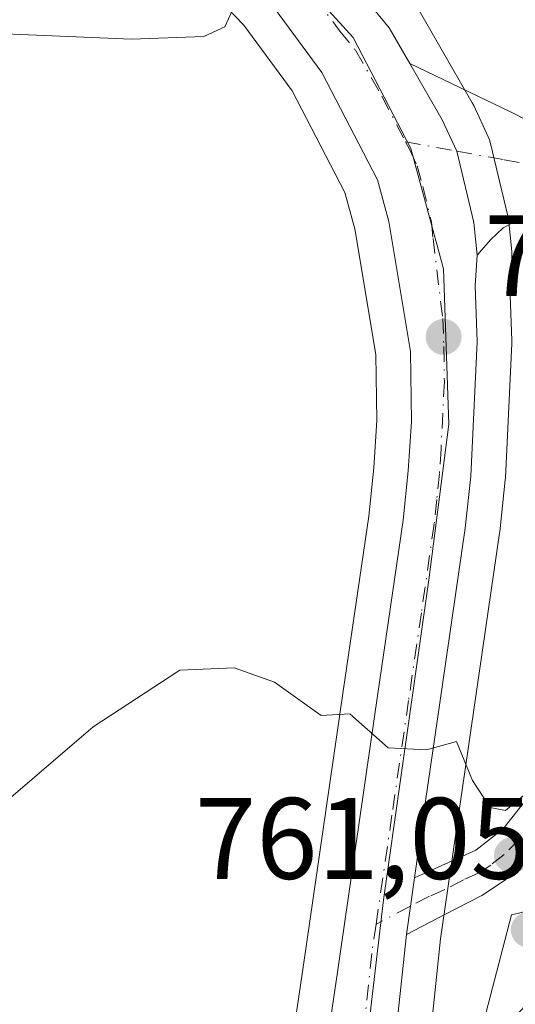
# Model space of a CAD drawing. Units: metres. Extents: x 542722 to 546156, y 4714693 to 4717020.
# Drawn here: x 542985 to 543028, y 4715761 to 4715846 of the extents above; entities that cross this region are included whole.
import ezdxf

# ---------------------------------------------------------------- set-up
doc = ezdxf.new("R2010")
doc.units = ezdxf.units.M
doc.header["$MEASUREMENT"] = 0
doc.linetypes.add('DGN Style 4', pattern=[2.6384748266838614, 1.318413404963828, -0.6592067024819142, 0.001648016756204785, -0.6592067024819142])
for name, color, linetype, lineweight in [('Camino Cxs', 7, 'Continuous', 0), ('Camino eje', 30, 'DGN Style 4', 13), ('Carretera de calzada única Cxs', 7, 'Continuous', 13), ('Carretera de calzada única eje', 7, 'DGN Style 4', 0), ('Cultivos herbáceos CxS', 92, 'Continuous', 0), ('Curva de nivel normal', 30, 'Continuous', 0), ('Entidad de ámbito territorial', 7, 'Continuous', 0), ('Entidad de ámbito territorial CxS', 92, 'Continuous', 0), ('Instalación de energía eléctrica Cxs', 135, 'Continuous', 0), ('Núcleo urbano CxS', 7, 'Continuous', 0), ('Punto de cota en terreno', 7, 'Continuous', 0), ('Rótulo de punto de cota en terreno', 7, 'Continuous', 0)]:
    doc.layers.add(name, color=color, linetype=linetype, lineweight=lineweight)
doc.styles.add('Style-Arial', font='txt')

# ---------------------------------------------------------------- blocks, each defined once
blk = doc.blocks.new('*U22')
at = {"layer": 'Cultivos herbáceos CxS', "color": 92, "linetype": 'Continuous', "lineweight": 0}
blk.add_polyline3d([(543000.2291000001, 4715849.6029, 765.3975000000065), (543004.3179000001, 4715845.317100001, 764.9814999999944), (543008.5151000004, 4715839.620300001, 764.4716000000044), (543013.0707, 4715830.830900001, 763.6036000000023), (543013.9364999998, 4715827.6743, 763.266499999998), (543015.7533, 4715816.8113, 762.3093999999984), (543015.8289000001, 4715811.084899999, 761.8429000000033), (543015.5698999995, 4715806.9815, 761.5427999999956), (543015.1327000001, 4715802.822699999, 761.2532999999967), (543012.9310999997, 4715787.6711, 760.2063999999956), (543009.4619000005, 4715763.7553, 758.889599999995), (543005.8205000004, 4715739.195499999, 757.3181999999942), (543002.2570000002, 4715713.4309, 755.5580999999949), (542999.2792999996, 4715690.7589, 754.282600000006), (542995.0092000002, 4715662.4257, 753.0889000000025), (542991.5378999999, 4715635.5393, 751.9986000000063), (542987.9619000005, 4715611.1033, 751.1301999999997)], dxfattribs=at)
blk = doc.blocks.new('*U24')
at = {"layer": 'Cultivos herbáceos CxS', "color": 92, "linetype": 'Continuous', "lineweight": 0}
blk.add_polyline3d([(543020.5433, 4715758.493899999, 758.7725999999967), (543021.3574000001, 4715766.206700001, 759.070000000007), (543023.0588999996, 4715777.908500001, 759.8481000000029), (543024.2389000002, 4715786.029300001, 760.4777000000031), (543026.4590999996, 4715801.3499, 761.5865000000049), (543026.4731000002, 4715801.4619, 761.593599999993), (543026.9532000005, 4715805.9619, 761.866599999994), (543026.9665000001, 4715806.135700001, 761.8766000000034), (543027.5264999997, 4715817.765699999, 762.6928000000045), (543027.5301000001, 4715817.9101, 762.7004000000015), (543027.5277000006, 4715818.026900001, 762.7069000000047), (543027.3443, 4715822.7303, 762.9575000000042), (543027.5223000003, 4715825.1939, 763.1113999999943), (543027.5301000001, 4715825.4101, 763.124299999996), (543027.5144999997, 4715825.7159, 763.1428000000016), (543027.2244999995, 4715828.5459, 763.3108000000066), (543027.1945000002, 4715828.7609, 763.3239000000032), (543027.1577000003, 4715828.9385, 763.334600000002), (543025.6876999997, 4715835.078600001, 763.7222000000039), (543025.5891000004, 4715835.406099999, 763.7451000000001), (543025.4901000002, 4715835.645500001, 763.7624999999972), (543024.2200999996, 4715838.375499999, 763.9670000000042), (543024.1013000002, 4715838.604599999, 763.9817000000039), (543019.5097000003, 4715846.5974, 764.678700000004)], dxfattribs=at)
blk = doc.blocks.new('5PATER')
at = {"layer": 'Instalación de energía eléctrica Cxs', "linetype": 'Continuous', "lineweight": 0}
h = blk.add_hatch(color=51, dxfattribs=at)
edge = h.paths.add_edge_path()
edge.add_ellipse((0, 0), major_axis=(-0.1095731443231308, -0.1110710700762829), ratio=0.9994222409660322, start_angle=0, end_angle=360)

msp = doc.modelspace()

# ---------------------------------------------------------------- linework, layer by layer
at = {"layer": 'Camino Cxs', "color": 7, "linetype": 'Continuous', "lineweight": 0, "extrusion": (-0.5958819677466815, 0.03977873697513225, 0.8020862376322176), "elevation": -135378.822877772, "flags": 128}
msp.add_lwpolyline([(-4741463.233239888, 183092.7858988263), (-4741465.717169733, 183093.0219973819), (-4741468.200249137, 183093.2721613834)], dxfattribs=at)
at = {"layer": 'Camino Cxs', "color": 7, "linetype": 'Continuous', "lineweight": 0}
for points in [[(543024.5301000001, 4715825.4101, 762.991200000004), (543024.2401000002, 4715828.2401, 763.1487000000053), (543022.7732999995, 4715834.3981, 763.6392999999953), (543021.5000999998, 4715837.110099999, 763.8410000000005), (543018.6977000004, 4715841.988100001, 764.2016000000004)], [(543018.6977000004, 4715841.988100001, 764.2016000000004), (543027.4801000003, 4715837.800100001, 763.7538000000059), (543039.0601000004, 4715831.880100001, 763.2519999999931), (543052.1401000004, 4715825.090100001, 762.8046000000032), (543065.2200999996, 4715818.3101, 762.1120999999986), (543076.4801000003, 4715812.7401, 761.397299999997), (543087.7301000003, 4715807.190099999, 760.6538), (543100.6001000004, 4715800.630100001, 759.6818000000059), (543113.4600999998, 4715794.0701, 758.2608999999939), (543122.4801000003, 4715789.520099999, 757.5215999999928), (543131.5100999996, 4715785.0001, 756.7915000000066), (543145.0900999998, 4715778.290100001, 755.4670999999945), (543151.4801000003, 4715775.0801, 754.7422999999981), (543157.8601000002, 4715771.840100001, 753.9572000000044), (543167.4301000005, 4715766.950099999, 752.4033000000054), (543170.4801000003, 4715765.390100001, 751.9394999999931), (543177.0000999998, 4715762.050100001, 751.1395000000048), (543189.9700999996, 4715755.340100001, 752.6518000000069)], [(543028.9625000004, 4715828.9485, 763.2005999999965), (543026.7846999997, 4715827.7785, 763.1545000000042), (543025.6734999996, 4715826.7465, 763.0908999999957), (543024.5301000001, 4715825.4101, 762.991200000004), (543024.2401000002, 4715828.2401, 763.1487000000053), (543022.7732999995, 4715834.3981, 763.6392999999953), (543021.5000999998, 4715837.110099999, 763.8410000000005), (543018.6978000002, 4715841.988100001, 764.2016000000004), (543027.4801000003, 4715837.800100001, 763.7538000000059), (543039.0601000004, 4715831.880100001, 763.2519999999931)], [(543034.9003, 4715830.199300001, 763.1638999999996), (543035.4949000003, 4715829.412699999, 763.0945000000065), (543036.0900999998, 4715827.9243, 762.963699999993), (543036.5532999998, 4715826.832900001, 762.9860000000045), (543037.0163000004, 4715825.4439, 763.107600000003), (543037.3800999997, 4715824.1801, 763.2097000000067), (543037.8101000004, 4715821.4301, 763.4290000000037), (543037.9600999998, 4715818.6501, 763.3902999999991), (543037.9700999996, 4715814.540100001, 762.7890000000043), (543037.9600999998, 4715810.420100001, 762.116200000004), (543037.8901000004, 4715804.020099999, 761.333700000003), (543037.8000999996, 4715797.620100001, 760.9866000000038), (543037.4001000002, 4715792.0101, 761.4274000000005), (543036.4700999996, 4715786.420100001, 761.4587999999932), (543035.7500999998, 4715783.9101, 761.6475000000065), (543034.7200999996, 4715781.540100001, 761.9419000000053), (543031.9301000005, 4715777.0101, 760.9238000000041), (543029.6101000002, 4715773.950099999, 760.2658999999985), (543026.9801000003, 4715771.3201, 759.8122000000003), (543024.9301000005, 4715769.970100001, 759.6150999999954), (543021.6601, 4715768.280099999, 759.1508000000031), (543018.3901000004, 4715766.5801, 759.0274999999965)], [(543019.1101000002, 4715771.5101, 759.3178999999947), (543024.4101, 4715773.890100001, 759.8782999999967), (543026.7701000003, 4715775.7301, 761.0139000000055), (543028.7100999998, 4715778.1801, 761.8527999999933), (543030.9700999996, 4715781.390100001, 762.7020000000048), (543032.7701000003, 4715784.870100001, 763.7140999999974), (543033.7301000003, 4715787.640100001, 763.4425000000047), (543034.1700999998, 4715790.470100001, 763.2963000000018), (543034.2401000002, 4715793.720100001, 763.1977000000044), (543034.2901, 4715796.970100001, 762.731899999999), (543034.3201000001, 4715799.690099999, 762.7688000000054), (543034.3601000002, 4715802.4101, 762.9005000000034), (543034.5500999996, 4715805.300100001, 763.1861999999965), (543034.8101000004, 4715808.200099999, 763.449299999993), (543034.9301000005, 4715811.090100001, 763.8350999999967), (543035.0000999998, 4715813.970100001, 764.107600000003), (543034.7351000002, 4715818.4301, 764.2762999999978), (543034.3101000004, 4715821.165100001, 763.8828999999969), (543033.5081000002, 4715823.630700001, 763.5323000000063), (543032.5197000002, 4715825.496300001, 763.3255999999965), (543030.7984999996, 4715827.4945, 763.0714000000008), (543028.9625000004, 4715828.9485, 763.2005999999965)], [(543028.9625000004, 4715828.9485, 763.2005999999965), (543026.7846999997, 4715827.7785, 763.1545000000042), (543025.6734999996, 4715826.7465, 763.0908999999957), (543024.5301000001, 4715825.4101, 762.991200000004)], [(543029.6101000002, 4715773.950099999, 760.2658999999985), (543026.9801000003, 4715771.3201, 759.8122000000003), (543024.9301000005, 4715769.970100001, 759.6150999999954), (543021.6601, 4715768.280099999, 759.1508000000031), (543018.3901000004, 4715766.5801, 759.0274999999965), (543018.7445, 4715769.0459, 759.1684999999999), (543019.1101000002, 4715771.5101, 759.3178999999947), (543024.4101, 4715773.890100001, 759.8782999999967), (543026.7701000003, 4715775.7301, 761.0139000000055), (543028.7100999998, 4715778.1801, 761.8527999999933)]]:
    msp.add_polyline3d(points, dxfattribs=at)
at = {"layer": 'Camino eje', "color": 30, "linetype": 'DGN Style 4', "lineweight": 13}
for points in [[(543018.3196999999, 4715835.233100001, 763.6401999999945), (543022.7732999995, 4715834.3981, 763.6392999999953), (543026.8563000001, 4715833.668099999, 763.5201999999991), (543030.3487, 4715832.9911, 763.4051999999938)], [(543028.1901000004, 4715774.840100001, 760.7397999999957), (543026.8750999998, 4715773.5251, 760.1279000000069), (543025.6951000001, 4715772.6051, 759.6487000000053), (543024.6700999998, 4715771.9301, 759.5439999999944), (543023.3450999996, 4715771.335100001, 759.405899999998), (543021.7100999998, 4715770.4901, 759.2666000000027), (543020.3850999996, 4715769.895099999, 759.2286000000023), (543018.7445, 4715769.0459, 759.1684999999999), (543015.7704999996, 4715767.496099999, 759.0598000000027)]]:
    msp.add_polyline3d(points, dxfattribs=at)
at = {"layer": 'Carretera de calzada única Cxs', "color": 7, "linetype": 'Continuous', "lineweight": 13, "extrusion": (-0.5958819677466815, 0.03977873697513225, 0.8020862376322176), "elevation": -135378.822877772, "flags": 128}
msp.add_lwpolyline([(-4741463.233239888, 183092.7858988263), (-4741465.717169733, 183093.0219973819), (-4741468.200249137, 183093.2721613834)], dxfattribs=at)
at = {"layer": 'Carretera de calzada única Cxs', "color": 7, "linetype": 'Continuous', "lineweight": 13}
for points in [[(542889.3000999996, 4716020.100099999, 778.3723999999929), (542895.6700999998, 4715994.3301, 776.7437999999966), (542908.1401000004, 4715942.9001, 773.5084999999963), (542909.6201, 4715937.7301, 773.2382000000072), (542911.5100999996, 4715932.800100001, 772.9320000000008), (542916.7701000003, 4715922.970100001, 772.2446999999956), (542921.0701000001, 4715916.520099999, 771.8638000000064), (542926.9700999996, 4715910.340100001, 771.4271000000008), (542930.7801000001, 4715907.0101, 771.1217999999935), (542941.8101000004, 4715898.7401, 770.3239999999934), (542987.2100999998, 4715869.6801, 767.2513000000035), (543002.9401000004, 4715859.120100001, 766.0197000000044), (543009.3901000004, 4715853.670100001, 765.3907999999938), (543014.1801000005, 4715848.4101, 764.8111000000063), (543016.9101, 4715845.100099999, 764.4848000000056), (543018.6977000004, 4715841.988100001, 764.2016000000004)], [(543014.1801000005, 4715848.4101, 764.8111000000063), (543016.9101, 4715845.100099999, 764.4848000000056), (543018.6978000002, 4715841.988100001, 764.2016000000004), (543021.5000999998, 4715837.110099999, 763.8410000000005), (543022.7732999995, 4715834.3981, 763.6392999999953), (543024.2401000002, 4715828.2401, 763.1487000000053), (543024.5301000001, 4715825.4101, 762.991200000004), (543024.3400999998, 4715822.780099999, 762.8430999999982), (543024.5301000001, 4715817.9101, 762.5332999999956), (543023.9700999996, 4715806.280099999, 761.6710000000021), (543023.4901000002, 4715801.780099999, 761.3643000000012), (543021.2701000003, 4715786.460100001, 760.3237999999984), (543020.0900999998, 4715778.340100001, 759.9235999999946), (543019.1101000002, 4715771.5101, 759.3178999999947), (543018.7445, 4715769.0459, 759.1684999999999), (543018.3901000004, 4715766.5801, 759.0274999999965), (543017.5601000004, 4715758.8101, 758.5939000000071), (543016.6401000004, 4715750.1601, 758.1410000000033), (543012.6300999997, 4715723.5101, 762.5516000000061), (543010.6101000002, 4715712.3101, 755.9155999999931), (543007.6201, 4715689.590100001, 754.7448000000004), (543003.3501000004, 4715661.2501, 753.4795000000014), (542999.8901000004, 4715634.420100001, 752.4477999999945), (542996.2401000002, 4715609.520099999, 751.4576999999991)], [(542990.9101, 4715610.530099999, 751.3031000000047), (542994.5100999996, 4715635.130100001, 752.2048999999971), (542997.9801000003, 4715662.0101, 753.3454000000056), (543002.2500999998, 4715690.340100001, 754.5512000000017), (543005.2301000003, 4715713.030099999, 755.6313999999985), (543008.7901, 4715738.770099999, 757.2697000000044), (543012.4301000005, 4715763.3201, 758.842300000004), (543015.9001000002, 4715787.2401, 760.2361999999994), (543018.1101000002, 4715802.450099999, 761.1741000000038), (543018.5601000004, 4715806.7301, 761.4585999999982), (543018.8300999999, 4715811.0101, 761.7495000000055), (543018.7500999998, 4715817.0801, 762.1796000000032), (543016.8701, 4715828.3201, 763.0328000000009), (543015.8800999997, 4715831.9301, 763.3736000000063), (543011.0701000001, 4715841.210100001, 764.2400999999954), (543006.6201, 4715847.2501, 764.7967999999966)], [(542990.9101, 4715610.530099999, 751.3031000000047), (542994.5100999996, 4715635.130100001, 752.2048999999971), (542997.9801000003, 4715662.0101, 753.3454000000056), (543002.2500999998, 4715690.340100001, 754.5512000000017), (543005.2301000003, 4715713.030099999, 755.6313999999985), (543008.7901, 4715738.770099999, 757.2697000000044), (543012.4301000005, 4715763.3201, 758.842300000004), (543015.9001000002, 4715787.2401, 760.2361999999994), (543018.1101000002, 4715802.450099999, 761.1741000000038), (543018.5601000004, 4715806.7301, 761.4585999999982), (543018.8300999999, 4715811.0101, 761.7495000000055), (543018.7500999998, 4715817.0801, 762.1796000000032), (543016.8701, 4715828.3201, 763.0328000000009), (543015.8800999997, 4715831.9301, 763.3736000000063), (543011.0701000001, 4715841.210100001, 764.2400999999954), (543006.6201, 4715847.2501, 764.7967999999966)], [(543024.5301000001, 4715825.4101, 762.991200000004), (543024.2401000002, 4715828.2401, 763.1487000000053), (543022.7732999995, 4715834.3981, 763.6392999999953), (543021.5000999998, 4715837.110099999, 763.8410000000005), (543018.6977000004, 4715841.988100001, 764.2016000000004)], [(543024.5301000001, 4715825.4101, 762.991200000004), (543024.3400999998, 4715822.780099999, 762.8430999999982), (543024.5301000001, 4715817.9101, 762.5332999999956), (543023.9700999996, 4715806.280099999, 761.6710000000021), (543023.4901000002, 4715801.780099999, 761.3643000000012), (543021.2701000003, 4715786.460100001, 760.3237999999984), (543020.0900999998, 4715778.340100001, 759.9235999999946), (543019.1101000002, 4715771.5101, 759.3178999999947)], [(543018.3901000004, 4715766.5801, 759.0274999999965), (543017.5601000004, 4715758.8101, 758.5939000000071), (543016.6401000004, 4715750.1601, 758.1410000000033), (543012.6300999997, 4715723.5101, 762.5516000000061), (543010.6101000002, 4715712.3101, 755.9155999999931), (543007.6201, 4715689.590100001, 754.7448000000004), (543003.3501000004, 4715661.2501, 753.4795000000014), (542999.8901000004, 4715634.420100001, 752.4477999999945), (542996.2401000002, 4715609.520099999, 751.4576999999991), (542992.9001000002, 4715595.6733, 752.5078000000068)]]:
    msp.add_polyline3d(points, dxfattribs=at)
at = {"layer": 'Carretera de calzada única eje', "color": 7, "linetype": 'DGN Style 4', "lineweight": 0}
for points in [[(543010.4001000002, 4715847.8301, 764.7737999999954), (543012.6300999997, 4715844.8101, 764.4707000000053), (543013.9901000002, 4715843.1501, 764.3126999999951), (543016.2801000001, 4715839.1601, 763.9909999999945), (543018.3196999999, 4715835.233100001, 763.6401999999945)], [(543018.3196999999, 4715835.233100001, 763.6401999999945), (543018.6901000004, 4715834.520099999, 763.5822000000044), (543019.3201000001, 4715833.1501, 763.4741999999969), (543019.8201000001, 4715831.350099999, 763.3304000000062), (543020.5601000004, 4715828.280099999, 763.0815000000002), (543020.7001, 4715826.860099999, 762.967300000004), (543021.5401, 4715819.9301, 762.4462999999961), (543021.6401000004, 4715817.4901, 762.2556000000042), (543021.6801000005, 4715814.460100001, 762.047200000001), (543021.4001000002, 4715808.640100001, 761.6554000000033), (543021.2600999996, 4715806.5001, 761.5152999999991), (543021.0201000003, 4715804.2501, 761.3681000000071), (543020.8000999996, 4715802.110099999, 761.2290000000066), (543019.6901000004, 4715794.450099999, 760.7574000000022), (543018.5800999999, 4715786.850099999, 760.2828000000009), (543017.1401000004, 4715776.9101, 759.638699999996), (543015.7704999996, 4715767.496099999, 759.0598000000027)], [(543015.7704999996, 4715767.496099999, 759.0598000000027), (543015.4001000002, 4715764.950099999, 758.9184999999999), (543014.5301000001, 4715756.7401, 758.4527999999991), (543012.7200999996, 4715744.460100001, 757.6725000000006), (543010.7100999998, 4715731.140100001, 757.209600000002), (543008.9301000005, 4715718.270099999, 757.5819000000047), (543007.9200999998, 4715712.670100001, 755.7486000000063), (543006.4301000005, 4715701.3201, 755.1269999999931), (543004.9301000005, 4715689.960100001, 754.6484999999958), (543002.8000999996, 4715675.790100001, 754.053700000004), (543000.6601, 4715661.630100001, 753.3935999999959), (542998.9301000005, 4715648.190099999, 752.880799999999), (542997.2001, 4715634.770099999, 752.3175000000047), (542995.4001000002, 4715622.470100001, 751.8245000000024), (542993.5701000001, 4715610.020099999, 751.4023000000017), (542990.7056999998, 4715598.226700001, 751.4566999999952)]]:
    msp.add_polyline3d(points, dxfattribs=at)
at = {"layer": 'Cultivos herbáceos CxS', "color": 92, "linetype": 'Continuous', "lineweight": 0}
for points in [[(543000.2291000001, 4715849.6029, 765.3975000000065), (543004.3179000001, 4715845.317100001, 764.9814999999944), (543008.5151000004, 4715839.620300001, 764.4716000000044), (543013.0707, 4715830.830900001, 763.6036000000023), (543013.9364999998, 4715827.6743, 763.266499999998), (543015.7533, 4715816.8113, 762.3093999999984), (543015.8289000001, 4715811.084899999, 761.8429000000033), (543015.5698999995, 4715806.9815, 761.5427999999956), (543015.1327000001, 4715802.822699999, 761.2532999999967), (543012.9310999997, 4715787.6711, 760.2063999999956), (543009.4619000005, 4715763.7553, 758.889599999995), (543005.8205000004, 4715739.195499999, 757.3181999999942), (543002.2570000002, 4715713.4309, 755.5580999999949), (542999.2792999996, 4715690.7589, 754.282600000006), (542995.0092000002, 4715662.4257, 753.0889000000025), (542991.5378999999, 4715635.5393, 751.9986000000063), (542987.9619000005, 4715611.1033, 751.1301999999997)], [(543019.5097000003, 4715846.5974, 764.678700000004), (543024.1013000002, 4715838.604599999, 763.9817000000039), (543024.2200999996, 4715838.375499999, 763.9670000000042), (543025.4901000002, 4715835.645500001, 763.7624999999972), (543025.5891000004, 4715835.406099999, 763.7451000000001), (543025.6876999997, 4715835.078600001, 763.7222000000039), (543027.1577000003, 4715828.9385, 763.334600000002), (543027.1945000002, 4715828.7609, 763.3239000000032), (543027.2244999995, 4715828.5459, 763.3108000000066), (543027.5144999997, 4715825.7159, 763.1428000000016), (543027.5301000001, 4715825.4101, 763.124299999996), (543027.5223000003, 4715825.1939, 763.1113999999943), (543027.3443, 4715822.7303, 762.9575000000042), (543027.5277000006, 4715818.026900001, 762.7069000000047), (543027.5301000001, 4715817.9101, 762.7004000000015), (543027.5264999997, 4715817.765699999, 762.6928000000045), (543026.9665000001, 4715806.135700001, 761.8766000000034), (543026.9532000005, 4715805.9619, 761.866599999994), (543026.4731000002, 4715801.4619, 761.593599999993), (543026.4590999996, 4715801.3499, 761.5865000000049), (543024.2389000002, 4715786.029300001, 760.4777000000031), (543023.0588999996, 4715777.908500001, 759.8481000000029), (543021.3574000001, 4715766.206700001, 759.070000000007), (543020.5433, 4715758.493899999, 758.7725999999967)]]:
    msp.add_polyline3d(points, dxfattribs=at)
at = {"layer": 'Curva de nivel normal', "color": 30, "linetype": 'Continuous', "lineweight": 0, "flags": 128}
for points, elevation in [([(543003.3200000003, 4715846.5601), (543002.6699999999, 4715845.190099999), (543000.8399999999, 4715844.3301), (542994.5899999999, 4715844.100099999), (542980.1699999999, 4715844.710100001), (542969.3099999996, 4715842.5001), (542961.7300000004, 4715837.960100001), (542955.4699999997, 4715831.960100001), (542952.0199999996, 4715825.880100001), (542948.4000000004, 4715817.290100001), (542938.9400000004, 4715805.960100001), (542931.4000000004, 4715801.1601), (542926.7400000002, 4715801.3201), (542921.6900000004, 4715802.670100001), (542915.3300000001, 4715807.520099999), (542911.7699999996, 4715812.520099999), (542906.5899999999, 4715818.120100001), (542900.1299999999, 4715823.5701), (542893.7300000004, 4715827.790100001), (542890.1200000001, 4715831.460100001), (542883.8899999997, 4715840.170100001), (542875.0700000003, 4715849.5601)], 765), ([(543047.7759999996, 4715801.1198), (543046.5199999996, 4715800.420100001), (543043.8200000003, 4715796.780099999), (543040.9299999997, 4715794.5601), (543038.2300000004, 4715794.210100001), (543036.1100000005, 4715794.290100001), (543035.1299999999, 4715793.300100001), (543032.6200000001, 4715785.1601), (543029.1900000004, 4715779.1601), (543026.9900000002, 4715777.3201), (543025.6600000003, 4715777.5801), (543024.1299999999, 4715779.920100001), (543022.7400000002, 4715783.300100001), (543020.1399999997, 4715782.590100001), (543016.8099999996, 4715782.7501), (543013.4900000002, 4715785.710100001), (543011.0199999996, 4715785.5601), (543006.9800000004, 4715788.440099999), (543003.4699999997, 4715789.690099999), (542998.7800000003, 4715789.4801), (542991.2699999996, 4715784.5801), (542975.9900000002, 4715771.5001)], 760), ([(543031.5899999999, 4715769.270099999), (543027.5, 4715768.290100001), (543025.1100000005, 4715759.0801), (543026.8399999999, 4715758.5101), (543029.04, 4715760.7601), (543031.5199999996, 4715765.030099999), (543032.2999999998, 4715767.9801), (543031.5899999999, 4715769.270099999)], 760)]:
    msp.add_lwpolyline(points, dxfattribs=dict(at, elevation=elevation))
at = {"layer": 'Entidad de ámbito territorial', "color": 7, "linetype": 'Continuous', "lineweight": 0, "flags": 128}
msp.add_lwpolyline([(542992.555999999, 4715605.236999999), (542996.3879999999, 4715627.356000002), (543000.1879999997, 4715656.081999999), (543005.9699999996, 4715695.232), (543012.749999999, 4715738.323999997), (543016.410999999, 4715769.589000002), (543020.3439999992, 4715797.298000002), (543022.0569999999, 4715810.770000001), (543021.611999999, 4715824.232), (543018.7709999994, 4715834.635), (543013.774, 4715844.265000002), (543004.4570000002, 4715854.510000002), (542990.4349999991, 4715866.131000001), (542968.28, 4715879.492000001), (542948.4179999985, 4715891.339000002), (542934.1499999989, 4715901.307000001), (542925.6109999992, 4715908.508000001), (542917.8249999991, 4715917.109000001), (542912.4440000004, 4715927.372000001), (542904.9919999985, 4715946.010000001), (542898.2839999984, 4715968.207000002), (542889.465999998, 4716007.417000001)], dxfattribs=at)
msp.add_lwpolyline([(542992.555999999, 4715605.236999999), (542996.3879999999, 4715627.356000002), (543000.1879999997, 4715656.081999999), (543005.9699999996, 4715695.232), (543012.749999999, 4715738.323999997), (543016.410999999, 4715769.589000002), (543020.3439999992, 4715797.298000002), (543022.0569999999, 4715810.770000001), (543021.611999999, 4715824.232), (543018.7709999994, 4715834.635), (543013.774, 4715844.265000002), (543004.4570000002, 4715854.510000002), (542990.4349999991, 4715866.131000001), (542968.28, 4715879.492000001), (542948.4179999985, 4715891.339000002), (542934.1499999989, 4715901.307000001), (542925.6109999992, 4715908.508000001), (542917.8249999991, 4715917.109000001), (542912.4440000004, 4715927.372000001), (542904.9919999985, 4715946.010000001), (542898.2839999984, 4715968.207000002), (542889.465999998, 4716007.417000001)], dxfattribs=at)
at = {"layer": 'Entidad de ámbito territorial CxS', "color": 92, "linetype": 'Continuous', "lineweight": 0, "flags": 128}
for points in [[(542992.5560000003, 4715605.237000001), (542996.3880000013, 4715627.356000001), (543000.1880000011, 4715656.081999999), (543005.9699999987, 4715695.232000001), (543012.7500000002, 4715738.323999999), (543016.4110000003, 4715769.589000001), (543020.3440000005, 4715797.298000001), (543022.056999999, 4715810.770000001), (543021.6120000003, 4715824.232), (543018.7710000006, 4715834.634999999), (543013.7740000013, 4715844.265000001), (543004.4570000015, 4715854.510000001), (542990.4350000003, 4715866.131), (542968.2800000013, 4715879.492000001), (542948.4179999997, 4715891.339000001), (542934.1500000001, 4715901.307), (542925.6110000005, 4715908.508), (542917.8250000004, 4715917.109), (542912.4439999994, 4715927.372000001), (542904.9919999997, 4715946.01), (542898.2839999995, 4715968.207000001), (542889.4659999993, 4716007.417)], [(542889.4659999993, 4716007.417), (542898.2839999995, 4715968.207000001), (542904.9919999997, 4715946.01), (542912.4439999994, 4715927.372000001), (542917.8250000004, 4715917.109), (542925.6110000005, 4715908.508), (542934.1500000001, 4715901.307), (542948.4179999997, 4715891.339000001), (542968.2800000013, 4715879.492000001), (542990.4350000003, 4715866.131), (543004.4570000015, 4715854.510000001), (543013.7740000013, 4715844.265000001), (543018.7710000006, 4715834.634999999), (543021.6120000003, 4715824.232), (543022.056999999, 4715810.770000001), (543020.3440000005, 4715797.298000001), (543016.4110000003, 4715769.589000001), (543012.7500000002, 4715738.323999999), (543005.9699999987, 4715695.232000001), (543000.1880000011, 4715656.081999999), (542996.3880000013, 4715627.356000001), (542992.5560000003, 4715605.237000001)]]:
    msp.add_lwpolyline(points, dxfattribs=at)
at = {"layer": 'Núcleo urbano CxS', "color": 7, "linetype": 'Continuous', "lineweight": 0}
for points in [[(542987.9619000005, 4715611.1033, 751.1301999999997), (542991.5378999999, 4715635.5393, 751.9986000000063), (542995.0092000002, 4715662.4257, 753.0889000000025), (542999.2792999996, 4715690.7589, 754.282600000006), (543002.2570000002, 4715713.4309, 755.5580999999949), (543005.8205000004, 4715739.195499999, 757.3181999999942), (543009.4619000005, 4715763.7553, 758.889599999995), (543012.9310999997, 4715787.6711, 760.2063999999956), (543015.1327000001, 4715802.822699999, 761.2532999999967), (543015.5698999995, 4715806.9815, 761.5427999999956), (543015.8289000001, 4715811.084899999, 761.8429000000033), (543015.7533, 4715816.8113, 762.3093999999984), (543013.9364999998, 4715827.6743, 763.266499999998), (543013.0707, 4715830.830900001, 763.6036000000023), (543008.5151000004, 4715839.620300001, 764.4716000000044), (543004.3179000001, 4715845.317100001, 764.9814999999944), (543000.2291000001, 4715849.6029, 765.3975000000065)], [(543000.2291000001, 4715849.6029, 765.3975000000065), (543004.3179000001, 4715845.317100001, 764.9814999999944), (543008.5151000004, 4715839.620300001, 764.4716000000044), (543013.0707, 4715830.830900001, 763.6036000000023), (543013.9364999998, 4715827.6743, 763.266499999998), (543015.7533, 4715816.8113, 762.3093999999984), (543015.8289000001, 4715811.084899999, 761.8429000000033), (543015.5698999995, 4715806.9815, 761.5427999999956), (543015.1327000001, 4715802.822699999, 761.2532999999967), (543012.9310999997, 4715787.6711, 760.2063999999956), (543009.4619000005, 4715763.7553, 758.889599999995), (543005.8205000004, 4715739.195499999, 757.3181999999942), (543002.2570000002, 4715713.4309, 755.5580999999949), (542999.2792999996, 4715690.7589, 754.282600000006), (542995.0092000002, 4715662.4257, 753.0889000000025), (542991.5378999999, 4715635.5393, 751.9986000000063), (542987.9619000005, 4715611.1033, 751.1301999999997)], [(543019.5097000003, 4715846.5974, 764.678700000004), (543024.1013000002, 4715838.604599999, 763.9817000000039), (543024.2200999996, 4715838.375499999, 763.9670000000042), (543025.4901000002, 4715835.645500001, 763.7624999999972), (543025.5891000004, 4715835.406099999, 763.7451000000001), (543025.6876999997, 4715835.078600001, 763.7222000000039), (543027.1577000003, 4715828.9385, 763.334600000002), (543027.1945000002, 4715828.7609, 763.3239000000032), (543027.2244999995, 4715828.5459, 763.3108000000066), (543027.5144999997, 4715825.7159, 763.1428000000016), (543027.5301000001, 4715825.4101, 763.124299999996), (543027.5223000003, 4715825.1939, 763.1113999999943), (543027.3443, 4715822.7303, 762.9575000000042), (543027.5277000006, 4715818.026900001, 762.7069000000047), (543027.5301000001, 4715817.9101, 762.7004000000015), (543027.5264999997, 4715817.765699999, 762.6928000000045), (543026.9665000001, 4715806.135700001, 761.8766000000034), (543026.9532000005, 4715805.9619, 761.866599999994), (543026.4731000002, 4715801.4619, 761.593599999993), (543026.4590999996, 4715801.3499, 761.5865000000049), (543024.2389000002, 4715786.029300001, 760.4777000000031), (543023.0588999996, 4715777.908500001, 759.8481000000029), (543021.3574000001, 4715766.206700001, 759.070000000007), (543020.5433, 4715758.493899999, 758.7725999999967)], [(543019.5097000003, 4715846.5974, 764.678700000004), (543024.1013000002, 4715838.604599999, 763.9817000000039), (543024.2200999996, 4715838.375499999, 763.9670000000042), (543025.4901000002, 4715835.645500001, 763.7624999999972), (543025.5891000004, 4715835.406099999, 763.7451000000001), (543025.6876999997, 4715835.078600001, 763.7222000000039), (543027.1577000003, 4715828.9385, 763.334600000002), (543027.1945000002, 4715828.7609, 763.3239000000032), (543027.2244999995, 4715828.5459, 763.3108000000066), (543027.5144999997, 4715825.7159, 763.1428000000016), (543027.5301000001, 4715825.4101, 763.124299999996), (543027.5223000003, 4715825.1939, 763.1113999999943), (543027.3443, 4715822.7303, 762.9575000000042), (543027.5277000006, 4715818.026900001, 762.7069000000047), (543027.5301000001, 4715817.9101, 762.7004000000015), (543027.5264999997, 4715817.765699999, 762.6928000000045), (543026.9665000001, 4715806.135700001, 761.8766000000034), (543026.9532000005, 4715805.9619, 761.866599999994), (543026.4731000002, 4715801.4619, 761.593599999993), (543026.4590999996, 4715801.3499, 761.5865000000049), (543024.2389000002, 4715786.029300001, 760.4777000000031), (543023.0588999996, 4715777.908500001, 759.8481000000029), (543021.3574000001, 4715766.206700001, 759.070000000007), (543020.5433, 4715758.493899999, 758.7725999999967)]]:
    msp.add_polyline3d(points, dxfattribs=at)

# ---------------------------------------------------------------- block references
at = {"layer": 'Cultivos herbáceos CxS', "color": 92, "linetype": 'Continuous', "lineweight": 0}
for name in ['*U22', '*U24']:
    msp.add_blockref(name, (0, 0), dxfattribs=at)
at = {"layer": 'Punto de cota en terreno', "color": 7, "linetype": 'Continuous', "lineweight": 0, "xscale": 10, "yscale": 10, "zscale": 10}
for p in [(543021.6200000001, 4715818.33, 762.3099999999977), (543027.54, 4715773.439999999, 759.6199999999953), (543029, 4715767, 761.0500000000029)]:
    msp.add_blockref('5PATER', p, dxfattribs=at)

# ---------------------------------------------------------------- texts
at = {"layer": 'Rótulo de punto de cota en terreno', "color": 7, "linetype": 'Continuous', "lineweight": 0, "style": 'Style-Arial'}
for s, p in [('762,31', (543025.1478000004, 4715821.857799999)), ('761,05', (543000.0971999997, 4715771.409700001))]:
    msp.add_text(s, height=7.000000000000002, dxfattribs=at).set_placement(p)

doc.saveas('drawing.dxf')
